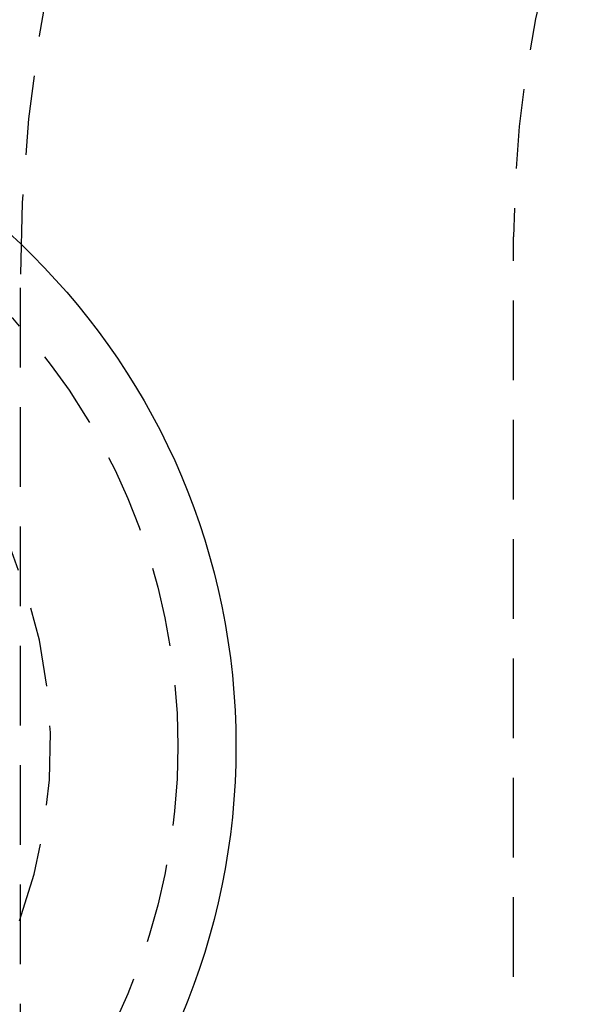
# Model space of a CAD drawing. Extents: x 187 to 1452, y 43 to 525.
# Drawn here: x 248 to 256, y 221 to 237 of the extents above; entities that cross this region are included whole.
import ezdxf

# ---------------------------------------------------------------- set-up
doc = ezdxf.new("R2010")
doc.units = 0
doc.header["$LTSCALE"] = 5
doc.linetypes.add('VERDECKT', pattern=[0.375, 0.25, -0.125])
doc.layers.get('0').update_dxf_attribs({"linetype": 'CONTINUOUS'})
doc.layers.add('STEMPEL', color=3, linetype='CONTINUOUS')

# ---------------------------------------------------------------- blocks, each defined once
blk = doc.blocks.new('A$CB32EDE7B')
at = {"color": 1, "linetype": 'VERDECKT'}
for p, q in [((256.209, 274.094), (256.209, 385.094)), ((248.459, 384.294), (248.459, 274.894))]:
    blk.add_line(p, q, dxfattribs=at)
for centre, radius in [((323.209, 329.594), 135), ((323.209, 329.594), 130), ((240.95, 377.094), 10.9)]:
    blk.add_circle(centre, radius)
blk.add_circle((240.937, 377.094), 10, dxfattribs=at)
for centre, radius, start, end in [((274.459, 384.294), 26, 90, 180), ((273.209, 385.094), 17, 90, 180), ((240.937, 377.094), 8, 339.9159, 150)]:
    blk.add_arc(centre, radius, start, end, dxfattribs=at)

msp = doc.modelspace()

# ---------------------------------------------------------------- block references
at = {"layer": 'STEMPEL'}
msp.add_blockref('A$CB32EDE7B', (-0.839, -151.649, -155.947), dxfattribs=at)

doc.saveas('drawing.dxf')
